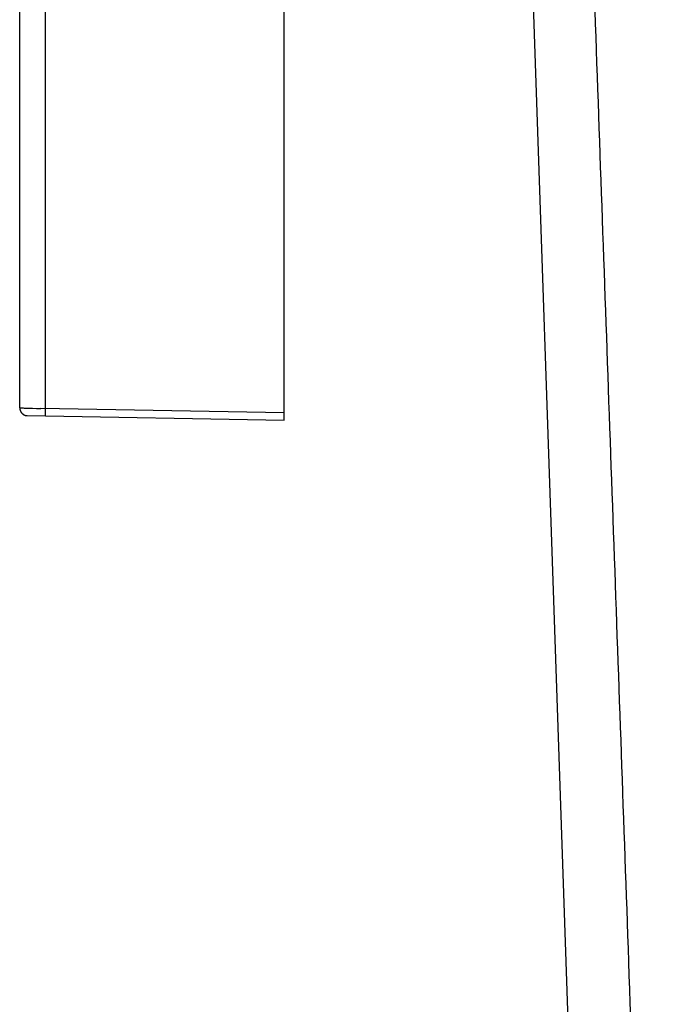
# Model space of a CAD drawing. Extents: x -9.1 to 8.9, y 0 to 27.
# Drawn here: x -9.1 to -7.6, y 20.2 to 22.5 of the extents above; entities that cross this region are included whole.
import ezdxf

# ---------------------------------------------------------------- set-up
doc = ezdxf.new("R2010")
doc.units = 0
doc.layers.get('0').update_dxf_attribs({"linetype": 'CONTINUOUS'})

msp = doc.modelspace()

# ---------------------------------------------------------------- linework, layer by layer
for points in [[(-9.024086, 21.566861), (-9.024086, 24.099866)], [(-9.083407, 21.586033), (-9.083407, 24.038515)], [(-8.47711, 21.557388), (-8.47711, 23.777771)], [(-7.941637, 23.539808), (-7.610971, 13.849427)], [(-9.083407, 21.586033), (-9.080475, 21.586033), (-9.078219, 21.585808), (-9.075513, 21.585808), (-9.073257, 21.585131), (-9.069423, 21.585131), (-9.06649, 21.584905), (-9.062881, 21.58468), (-9.05431, 21.58468)], [(-9.05431, 21.58468), (-9.045062, 21.584229)], [(-9.045062, 21.584229), (-9.034912, 21.584229)], [(-8.47711, 21.57453), (-9.034912, 21.584229)], [(-9.066039, 21.567763), (-8.47711, 21.557388)]]:
    msp.add_lwpolyline(points)
for points in [[(-7.76573, 22.4952, 0), (-7.76467, 22.4654, 0), (-7.76361, 22.4355, 0), (-7.76255, 22.4057, 0), (-7.76148, 22.3758, 0), (-7.76042, 22.346, 0), (-7.75936, 22.3161, 0), (-7.7583, 22.2863, 0), (-7.75724, 22.2565, 0), (-7.75618, 22.2266, 0), (-7.75511, 22.1968, 0), (-7.75405, 22.1669, 0), (-7.75299, 22.1371, 0), (-7.75193, 22.1072, 0), (-7.75087, 22.0774, 0), (-7.74981, 22.0475, 0), (-7.74875, 22.0177, 0), (-7.74768, 21.9879, 0), (-7.74662, 21.958, 0), (-7.74556, 21.9282, 0), (-7.7445, 21.8983, 0), (-7.74344, 21.8685, 0), (-7.74238, 21.8386, 0), (-7.74132, 21.8088, 0), (-7.74026, 21.779, 0), (-7.7392, 21.7491, 0), (-7.73814, 21.7193, 0), (-7.73708, 21.6894, 0), (-7.73601, 21.6596, 0), (-7.73495, 21.6297, 0), (-7.73389, 21.5999, 0), (-7.73283, 21.57, 0), (-7.73177, 21.5402, 0), (-7.73071, 21.5104, 0), (-7.72965, 21.4805, 0), (-7.72859, 21.4507, 0), (-7.72753, 21.4208, 0), (-7.72647, 21.391, 0), (-7.72541, 21.3611, 0), (-7.72435, 21.3313, 0), (-7.72329, 21.3015, 0), (-7.72223, 21.2716, 0), (-7.72117, 21.2418, 0), (-7.72012, 21.2119, 0), (-7.71906, 21.1821, 0), (-7.718, 21.1523, 0), (-7.71694, 21.1224, 0), (-7.71588, 21.0926, 0), (-7.71482, 21.0627, 0), (-7.71376, 21.0329, 0), (-7.7127, 21.003, 0), (-7.71164, 20.9732, 0), (-7.71059, 20.9434, 0), (-7.70953, 20.9135, 0), (-7.70847, 20.8837, 0), (-7.70741, 20.8538, 0), (-7.70635, 20.824, 0), (-7.70529, 20.7942, 0), (-7.70424, 20.7643, 0), (-7.70318, 20.7345, 0), (-7.70212, 20.7046, 0), (-7.70106, 20.6748, 0), (-7.70001, 20.645, 0), (-7.69895, 20.6151, 0), (-7.69789, 20.5853, 0), (-7.69683, 20.5554, 0), (-7.69578, 20.5256, 0), (-7.69472, 20.4958, 0), (-7.69366, 20.4659, 0), (-7.69261, 20.4361, 0), (-7.69155, 20.4062, 0), (-7.69049, 20.3764, 0), (-7.68944, 20.3465, 0), (-7.68839, 20.3161, 0), (-7.68734, 20.285, 0), (-7.68629, 20.2534, 0), (-7.68524, 20.2211, 0), (-7.68419, 20.1883, 0)], [(-9.08341, 21.586, 0), (-9.08341, 21.5858, 0), (-9.0834, 21.5856, 0), (-9.08339, 21.5853, 0), (-9.08338, 21.5851, 0), (-9.08337, 21.5849, 0), (-9.08335, 21.5847, 0), (-9.08334, 21.5844, 0), (-9.08331, 21.5842, 0), (-9.08329, 21.584, 0), (-9.08326, 21.5838, 0), (-9.08323, 21.5835, 0), (-9.0832, 21.5833, 0), (-9.08317, 21.5831, 0), (-9.08313, 21.5829, 0), (-9.08309, 21.5827, 0), (-9.08304, 21.5824, 0), (-9.083, 21.5822, 0), (-9.08295, 21.582, 0), (-9.0829, 21.5818, 0), (-9.08284, 21.5816, 0), (-9.08279, 21.5813, 0), (-9.08273, 21.5811, 0), (-9.08267, 21.5809, 0), (-9.0826, 21.5807, 0), (-9.08254, 21.5805, 0), (-9.08247, 21.5803, 0), (-9.0824, 21.5801, 0), (-9.08232, 21.5799, 0), (-9.08225, 21.5797, 0), (-9.08217, 21.5794, 0), (-9.08209, 21.5792, 0), (-9.082, 21.579, 0), (-9.08192, 21.5788, 0), (-9.08183, 21.5786, 0), (-9.08174, 21.5784, 0), (-9.08165, 21.5782, 0), (-9.08155, 21.578, 0), (-9.08146, 21.5778, 0), (-9.08136, 21.5776, 0), (-9.08126, 21.5774, 0), (-9.08115, 21.5772, 0), (-9.08105, 21.577, 0), (-9.08094, 21.5769, 0), (-9.08083, 21.5767, 0), (-9.08071, 21.5765, 0), (-9.0806, 21.5763, 0), (-9.08048, 21.5761, 0), (-9.08036, 21.5759, 0), (-9.08024, 21.5757, 0), (-9.08012, 21.5756, 0), (-9.08, 21.5754, 0), (-9.07987, 21.5752, 0), (-9.07974, 21.575, 0), (-9.07961, 21.5748, 0), (-9.07948, 21.5747, 0), (-9.07934, 21.5745, 0), (-9.07921, 21.5743, 0), (-9.07907, 21.5742, 0), (-9.07893, 21.574, 0), (-9.07879, 21.5738, 0), (-9.07864, 21.5737, 0), (-9.0785, 21.5735, 0), (-9.07835, 21.5733, 0), (-9.0782, 21.5732, 0), (-9.07805, 21.573, 0), (-9.0779, 21.5729, 0), (-9.07774, 21.5727, 0), (-9.07759, 21.5726, 0), (-9.07743, 21.5724, 0), (-9.07727, 21.5723, 0), (-9.07711, 21.5721, 0), (-9.07695, 21.572, 0), (-9.07678, 21.5718, 0), (-9.07662, 21.5717, 0), (-9.07645, 21.5716, 0), (-9.07628, 21.5714, 0), (-9.07611, 21.5713, 0), (-9.07594, 21.5712, 0), (-9.07576, 21.571, 0), (-9.07559, 21.5709, 0), (-9.07541, 21.5708, 0), (-9.07523, 21.5707, 0), (-9.07505, 21.5705, 0), (-9.07487, 21.5704, 0), (-9.07469, 21.5703, 0), (-9.07451, 21.5702, 0), (-9.07432, 21.5701, 0), (-9.07414, 21.57, 0), (-9.07395, 21.5699, 0), (-9.07376, 21.5698, 0), (-9.07357, 21.5697, 0), (-9.07338, 21.5696, 0), (-9.07319, 21.5695, 0), (-9.07299, 21.5694, 0), (-9.0728, 21.5693, 0), (-9.0726, 21.5692, 0), (-9.07241, 21.5691, 0), (-9.07221, 21.569, 0), (-9.07201, 21.5689, 0), (-9.07181, 21.5689, 0), (-9.0716, 21.5688, 0), (-9.0714, 21.5687, 0), (-9.0712, 21.5686, 0), (-9.07099, 21.5686, 0), (-9.07079, 21.5685, 0), (-9.07058, 21.5684, 0), (-9.07037, 21.5684, 0), (-9.07016, 21.5683, 0), (-9.06995, 21.5683, 0), (-9.06974, 21.5682, 0), (-9.06953, 21.5682, 0), (-9.06932, 21.5681, 0), (-9.06911, 21.5681, 0), (-9.06889, 21.568, 0), (-9.06868, 21.568, 0), (-9.06846, 21.568, 0), (-9.06824, 21.5679, 0), (-9.06803, 21.5679, 0), (-9.06781, 21.5679, 0), (-9.06759, 21.5678, 0), (-9.06737, 21.5678, 0), (-9.06715, 21.5678, 0), (-9.06693, 21.5678, 0), (-9.06671, 21.5678, 0), (-9.06649, 21.5678, 0), (-9.06626, 21.5678, 0), (-9.06604, 21.5678, 0)]]:
    msp.add_polyline3d(points)

doc.saveas('drawing.dxf')
